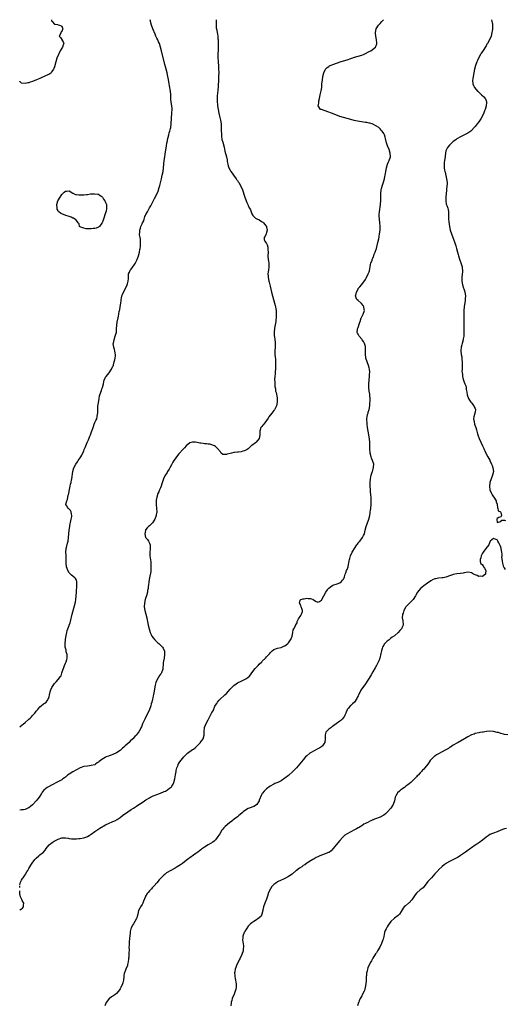
# Model space of a CAD drawing. Units: inches. Extents: x 2556000 to 2559000, y 1515000 to 1518000.
# Drawn here: x 2556000 to 2556266, y 1517462 to 1518000 of the extents above; entities that cross this region are included whole.
import ezdxf

# ---------------------------------------------------------------- set-up
doc = ezdxf.new("R2010")
doc.units = ezdxf.units.IN
doc.header["$MEASUREMENT"] = 0
doc.layers.add('LD25561515_10ft', color=53, linetype='Continuous')

msp = doc.modelspace()

# ---------------------------------------------------------------- linework, layer by layer
at = {"layer": 'LD25561515_10ft'}
for points, elevation in [([(2556017.35, 1518000), (2556017.4, 1517999.4), (2556017.75, 1517999), (2556019, 1517997.62), (2556020.68, 1517997.32), (2556021, 1517997.16), (2556021.11, 1517997.11), (2556021.77, 1517997), (2556022.62, 1517996.62), (2556023, 1517996.38), (2556023.45, 1517995.45), (2556023.59, 1517995), (2556023.44, 1517994.56), (2556023, 1517993.47), (2556022.72, 1517993.28), (2556022.34, 1517992.34), (2556021.6, 1517991), (2556022.24, 1517990.24), (2556023, 1517989.11), (2556023.06, 1517989), (2556023.85, 1517987.85), (2556024.05, 1517987), (2556023.68, 1517986.32), (2556023.43, 1517985), (2556023, 1517984.37), (2556022.18, 1517983), (2556021.35, 1517981.35), (2556021.16, 1517981), (2556020.35, 1517979), (2556019.69, 1517977), (2556019, 1517974.25), (2556018.71, 1517973.29), (2556018.56, 1517973), (2556017.63, 1517971.63), (2556017.25, 1517971), (2556017.13, 1517970.87), (2556017, 1517970.77), (2556015.89, 1517970.11), (2556014.52, 1517969.48), (2556011, 1517967.92), (2556009.12, 1517967.12), (2556007, 1517966.25), (2556005.8, 1517965.8), (2556005, 1517965.53), (2556004.53, 1517965.47), (2556003, 1517965.06), (2556002.91, 1517965.09), (2556001, 1517965.38), (2556000.17, 1517966.16), (2556000, 1517966.47)], 9050), ([(2556000, 1517613.56), (2556001.42, 1517614.58), (2556001.89, 1517615), (2556003, 1517615.91), (2556005, 1517617.7), (2556005.7, 1517618.3), (2556006.41, 1517619), (2556007, 1517619.61), (2556008.27, 1517621), (2556008.59, 1517621.41), (2556009, 1517621.98), (2556009.85, 1517623), (2556011, 1517624.35), (2556011.83, 1517625), (2556013, 1517625.96), (2556013.68, 1517626.32), (2556014.41, 1517627), (2556015, 1517627.74), (2556015.72, 1517629), (2556016.09, 1517629.91), (2556016.26, 1517631), (2556016.66, 1517632.66), (2556017, 1517633.66), (2556017.66, 1517635), (2556019, 1517637.08), (2556020, 1517638), (2556021, 1517639.36), (2556022.28, 1517641), (2556022.62, 1517641.38), (2556023, 1517642.77), (2556023.07, 1517642.93), (2556023.08, 1517643.08), (2556023.69, 1517645), (2556024.09, 1517645.91), (2556024.43, 1517647), (2556025, 1517648.25), (2556025.33, 1517649), (2556025.72, 1517650.28), (2556025.92, 1517651), (2556025.92, 1517651.92), (2556025.88, 1517653), (2556025.46, 1517654.54), (2556025.37, 1517655), (2556025.33, 1517655.33), (2556025, 1517656.55), (2556024.9, 1517657), (2556024.83, 1517659), (2556025.01, 1517661), (2556025.31, 1517662.69), (2556025.33, 1517663), (2556025.39, 1517663.39), (2556025.69, 1517665), (2556025.95, 1517666.05), (2556026.25, 1517667), (2556027, 1517668.93), (2556027.04, 1517669), (2556027.61, 1517670.39), (2556027.83, 1517671), (2556028.78, 1517675), (2556030.44, 1517681.56), (2556030.73, 1517683), (2556030.96, 1517685), (2556031.04, 1517687), (2556031.22, 1517690.78), (2556031.27, 1517691), (2556031.31, 1517691.31), (2556031.23, 1517693), (2556031, 1517693.67), (2556030.57, 1517694.57), (2556030.2, 1517695), (2556029.51, 1517695.51), (2556029, 1517695.86), (2556028.37, 1517696.37), (2556027.69, 1517697), (2556027, 1517697.66), (2556026.28, 1517699), (2556025.95, 1517699.95), (2556025.68, 1517701), (2556025.5, 1517703), (2556025.47, 1517705), (2556025.37, 1517707.37), (2556025.25, 1517709), (2556025.43, 1517711), (2556025.56, 1517711.56), (2556026.21, 1517713.79), (2556026.46, 1517715), (2556026.71, 1517717), (2556026.89, 1517719), (2556027.1, 1517721), (2556027.35, 1517723), (2556027.44, 1517723.44), (2556027.91, 1517726.09), (2556028.18, 1517727), (2556028.51, 1517728.51), (2556028.54, 1517729), (2556028.31, 1517729.69), (2556028.22, 1517731), (2556027.81, 1517731.81), (2556027, 1517732.48), (2556026.74, 1517732.74), (2556026.39, 1517733), (2556025.8, 1517734.2), (2556025.28, 1517735), (2556025.25, 1517735.25), (2556025.72, 1517737), (2556026.18, 1517737.82), (2556026.35, 1517739), (2556026.69, 1517740.69), (2556026.79, 1517741), (2556027, 1517742.32), (2556027.21, 1517743.21), (2556027.61, 1517745), (2556027.83, 1517746.17), (2556028.1, 1517747), (2556028.41, 1517748.41), (2556028.5, 1517749), (2556028.97, 1517753), (2556029.57, 1517755), (2556030.66, 1517757), (2556031.59, 1517758.41), (2556032.02, 1517759), (2556033, 1517760.45), (2556033.36, 1517761), (2556033.98, 1517762.02), (2556035, 1517764.42), (2556035.22, 1517765), (2556035.82, 1517766.18), (2556036.09, 1517767), (2556036.81, 1517768.81), (2556036.94, 1517769.06), (2556037, 1517769.26), (2556037.63, 1517770.37), (2556038.36, 1517772.36), (2556038.65, 1517773), (2556039, 1517774.11), (2556039.33, 1517774.67), (2556039.6, 1517775.6), (2556040.15, 1517777), (2556040.41, 1517777.59), (2556040.73, 1517779), (2556041, 1517779.79), (2556041.6, 1517781), (2556042.13, 1517781.87), (2556042.4, 1517783), (2556042.52, 1517784.52), (2556042.66, 1517785), (2556042.71, 1517785.29), (2556042.7, 1517787), (2556042.79, 1517788.79), (2556043, 1517790.57), (2556043.42, 1517793), (2556043.67, 1517794.33), (2556044.39, 1517796.39), (2556044.67, 1517797.33), (2556045, 1517798.29), (2556045.28, 1517799), (2556045.76, 1517801), (2556045.96, 1517802.04), (2556046.19, 1517803), (2556047, 1517804.67), (2556047.19, 1517805), (2556048.91, 1517807), (2556050.28, 1517809), (2556051, 1517810.53), (2556051.2, 1517811), (2556051.28, 1517811.28), (2556051.73, 1517813), (2556051.94, 1517814.06), (2556052.2, 1517815), (2556052.38, 1517816.38), (2556052.41, 1517817), (2556052.24, 1517817.76), (2556052.01, 1517819), (2556051.8, 1517819.8), (2556051.39, 1517821), (2556051.19, 1517822.81), (2556051.18, 1517823), (2556051.24, 1517823.24), (2556051.58, 1517825), (2556052.29, 1517827), (2556052.86, 1517829.14), (2556053, 1517831), (2556053.11, 1517833), (2556053.35, 1517834.65), (2556053.38, 1517835), (2556053.45, 1517835.45), (2556053.77, 1517837), (2556053.94, 1517837.94), (2556054.17, 1517839), (2556054.44, 1517840.44), (2556054.57, 1517841), (2556054.67, 1517841.33), (2556054.97, 1517843), (2556055.3, 1517845), (2556055.46, 1517846.54), (2556055.55, 1517847), (2556055.73, 1517847.73), (2556055.92, 1517849), (2556056.16, 1517849.84), (2556056.73, 1517851), (2556057.84, 1517853), (2556058.83, 1517855), (2556059, 1517855.62), (2556059.33, 1517857), (2556059.4, 1517858.6), (2556059.48, 1517859.48), (2556059.56, 1517861), (2556059.95, 1517862.05), (2556060.38, 1517863), (2556061, 1517863.72), (2556061.91, 1517865), (2556062.39, 1517865.61), (2556063.18, 1517866.82), (2556064.26, 1517869), (2556064.98, 1517871), (2556065.48, 1517873), (2556065.62, 1517874.38), (2556065.81, 1517875), (2556066.05, 1517876.05), (2556066.09, 1517877), (2556066.01, 1517877.99), (2556066.13, 1517879), (2556066.07, 1517880.07), (2556065.82, 1517881), (2556065.55, 1517882.45), (2556065.55, 1517883), (2556065.66, 1517883.66), (2556065.65, 1517885), (2556065.99, 1517886.01), (2556066.27, 1517887), (2556067, 1517888.49), (2556067.2, 1517889), (2556067.87, 1517890.13), (2556067.99, 1517891), (2556068.51, 1517892.51), (2556068.75, 1517893), (2556068.85, 1517893.15), (2556069, 1517893.46), (2556069.79, 1517895), (2556070.73, 1517896.73), (2556071, 1517897.19), (2556071.73, 1517898.27), (2556072.04, 1517899), (2556073, 1517900.8), (2556073.79, 1517902.21), (2556075, 1517904.72), (2556075.68, 1517906.32), (2556076.21, 1517908.21), (2556076.59, 1517909.41), (2556077.5, 1517913), (2556077.95, 1517915), (2556078.36, 1517917), (2556078.67, 1517919), (2556078.89, 1517921.11), (2556079.05, 1517923.05), (2556079.3, 1517925), (2556079.58, 1517926.42), (2556079.74, 1517927.74), (2556080.17, 1517929.83), (2556080.28, 1517931), (2556080.49, 1517932.49), (2556080.58, 1517933), (2556081, 1517935.11), (2556081.5, 1517937), (2556081.8, 1517938.2), (2556082.08, 1517939), (2556082.47, 1517940.47), (2556082.57, 1517941), (2556082.83, 1517943), (2556083.25, 1517949), (2556083.31, 1517951), (2556083.3, 1517951.3), (2556083.17, 1517953), (2556082.83, 1517955), (2556082.64, 1517956.64), (2556082.61, 1517957), (2556082.58, 1517959), (2556082.43, 1517961), (2556081.84, 1517963.84), (2556081.64, 1517965), (2556081.35, 1517967.35), (2556081.07, 1517969), (2556080.58, 1517971), (2556080.04, 1517973), (2556079.42, 1517975.42), (2556077.56, 1517983), (2556077.04, 1517985), (2556076.38, 1517987), (2556075.92, 1517987.92), (2556075.46, 1517989), (2556075, 1517989.9), (2556074.51, 1517991), (2556074.08, 1517992.08), (2556072.81, 1517995), (2556072.03, 1517997), (2556071.52, 1517999), (2556071.43, 1517999.43), (2556071.28, 1518000)], 9040), ([(2556107.39, 1518000), (2556107.33, 1517999.33), (2556107.33, 1517999), (2556107.38, 1517998.62), (2556107.38, 1517997), (2556107.5, 1517995.5), (2556107.81, 1517994.19), (2556107.96, 1517993), (2556108.06, 1517992.06), (2556108.27, 1517991), (2556108.4, 1517989.6), (2556108.48, 1517989), (2556108.55, 1517988.55), (2556108.56, 1517987), (2556108.44, 1517985.56), (2556108.59, 1517984.59), (2556108.43, 1517983), (2556108.34, 1517981.66), (2556108.38, 1517981), (2556108.41, 1517979), (2556108.54, 1517977.46), (2556108.54, 1517976.54), (2556108.7, 1517975), (2556108.78, 1517973.22), (2556108.79, 1517971), (2556108.75, 1517969.25), (2556108.64, 1517967), (2556108.26, 1517961), (2556108.2, 1517960.2), (2556108, 1517958), (2556107.97, 1517957), (2556108.02, 1517956.02), (2556108.02, 1517955), (2556108.12, 1517953.88), (2556108.22, 1517953), (2556108.51, 1517951), (2556108.88, 1517948.88), (2556109.23, 1517947.23), (2556109.73, 1517945), (2556110.07, 1517943), (2556110.21, 1517941), (2556110.22, 1517939), (2556110.29, 1517937.71), (2556110.29, 1517937), (2556110.33, 1517936.33), (2556110.6, 1517934.6), (2556110.98, 1517932.98), (2556111.71, 1517930.29), (2556112.21, 1517928.21), (2556113.07, 1517925), (2556113.4, 1517923.4), (2556113.52, 1517922.48), (2556113.77, 1517921), (2556114.07, 1517920.07), (2556114.37, 1517919), (2556115, 1517917.83), (2556115.5, 1517917), (2556116.08, 1517916.08), (2556116.93, 1517915), (2556118.37, 1517913), (2556118.58, 1517912.58), (2556119, 1517912.04), (2556119.39, 1517911.39), (2556119.74, 1517911), (2556120.94, 1517909), (2556121.79, 1517907), (2556122.1, 1517905.9), (2556122.58, 1517904.58), (2556123.04, 1517903), (2556123.78, 1517901), (2556124.13, 1517900.13), (2556124.65, 1517899), (2556125, 1517898.21), (2556125.67, 1517897), (2556126.11, 1517896.11), (2556127, 1517893.86), (2556127.52, 1517893), (2556128.2, 1517892.2), (2556129, 1517891.6), (2556129.37, 1517891.37), (2556130.06, 1517891), (2556130.73, 1517890.73), (2556131, 1517890.63), (2556132.27, 1517889.73), (2556133, 1517889.24), (2556133.21, 1517889), (2556134.02, 1517888.02), (2556134.87, 1517887), (2556135, 1517886.54), (2556135.33, 1517885), (2556135, 1517883.71), (2556134.7, 1517883), (2556134.25, 1517881.75), (2556133.75, 1517881), (2556133.72, 1517879.72), (2556133.96, 1517879), (2556134.35, 1517878.35), (2556135, 1517877.63), (2556135.28, 1517877), (2556135.68, 1517875.68), (2556135.74, 1517875), (2556135.7, 1517874.3), (2556135.77, 1517873), (2556135.75, 1517871), (2556135.93, 1517869), (2556136.08, 1517868.08), (2556136.18, 1517867), (2556136.15, 1517865.85), (2556136.17, 1517865), (2556135.95, 1517863), (2556135.89, 1517862.11), (2556135.75, 1517861), (2556135.8, 1517859.8), (2556135.87, 1517859), (2556136.29, 1517857), (2556136.45, 1517856.45), (2556137, 1517854.29), (2556137.72, 1517851), (2556138.18, 1517849), (2556138.74, 1517847), (2556139.35, 1517845), (2556139.72, 1517843.72), (2556139.86, 1517843), (2556139.97, 1517842.03), (2556140.16, 1517841), (2556140.24, 1517839), (2556140.24, 1517837.76), (2556140.15, 1517837), (2556139.99, 1517835.99), (2556139.97, 1517835), (2556139.92, 1517834.08), (2556139.38, 1517831.38), (2556139.07, 1517829), (2556139.22, 1517827.22), (2556139.23, 1517826.77), (2556139.58, 1517825), (2556139.74, 1517823.74), (2556139.76, 1517823), (2556139.73, 1517822.27), (2556139.7, 1517821), (2556139.55, 1517819), (2556139.54, 1517818.46), (2556139.56, 1517817), (2556139.7, 1517815.7), (2556139.79, 1517814.21), (2556139.9, 1517813), (2556139.92, 1517811.92), (2556139.93, 1517811), (2556139.82, 1517809), (2556139.68, 1517807.68), (2556139.61, 1517806.39), (2556139.43, 1517805), (2556139.37, 1517803.37), (2556139.39, 1517803), (2556139.45, 1517802.55), (2556139.5, 1517801), (2556139.56, 1517799.56), (2556139.81, 1517798.19), (2556139.94, 1517797), (2556140.18, 1517796.18), (2556140.75, 1517793.25), (2556140.82, 1517793), (2556140.84, 1517792.84), (2556140.86, 1517791), (2556140.42, 1517789), (2556139.81, 1517787.81), (2556139.3, 1517786.7), (2556139, 1517786.36), (2556138.41, 1517785.59), (2556137.77, 1517785), (2556136.18, 1517783), (2556135.77, 1517782.23), (2556135, 1517780.98), (2556133.46, 1517779), (2556133.29, 1517778.71), (2556133, 1517778.38), (2556132.42, 1517777.58), (2556131.9, 1517777), (2556131.3, 1517775), (2556131.28, 1517774.72), (2556131.31, 1517773), (2556130.97, 1517771), (2556129.35, 1517769), (2556129, 1517768.68), (2556127, 1517767.25), (2556126.62, 1517767), (2556125, 1517765.5), (2556124.28, 1517765), (2556123, 1517764.4), (2556122.07, 1517764.07), (2556121, 1517763.82), (2556119.59, 1517763.59), (2556119, 1517763.61), (2556117.36, 1517763.36), (2556117, 1517763.34), (2556115.88, 1517763), (2556115.14, 1517762.86), (2556113.48, 1517762.52), (2556113, 1517762.38), (2556111.59, 1517762.41), (2556111, 1517762.34), (2556110.13, 1517763), (2556109.7, 1517763.7), (2556109, 1517764.47), (2556108.85, 1517764.85), (2556108.72, 1517765), (2556107, 1517766.71), (2556106.47, 1517767), (2556105.49, 1517767.49), (2556105, 1517767.65), (2556103.91, 1517767.91), (2556103, 1517768.06), (2556102.13, 1517768.13), (2556101, 1517768.25), (2556100.29, 1517768.29), (2556099, 1517768.49), (2556098.53, 1517768.53), (2556097, 1517768.88), (2556096.08, 1517769), (2556095, 1517769.12), (2556094.91, 1517769.09), (2556094.4, 1517769), (2556093, 1517768.67), (2556091, 1517767.16), (2556090.09, 1517765.91), (2556089.22, 1517765), (2556089, 1517764.8), (2556087.36, 1517763), (2556087, 1517762.63), (2556085.73, 1517761), (2556085, 1517760.03), (2556084.27, 1517759), (2556083.78, 1517758.22), (2556083, 1517756.66), (2556082.1, 1517755), (2556081.66, 1517754.34), (2556080.89, 1517753.11), (2556080.56, 1517752.56), (2556079.35, 1517750.65), (2556078.67, 1517749), (2556078.51, 1517748.51), (2556077.72, 1517746.28), (2556077.32, 1517745), (2556077, 1517744.18), (2556076.48, 1517743), (2556075.99, 1517742.01), (2556075.55, 1517741), (2556074.89, 1517739), (2556074.66, 1517737.34), (2556074.59, 1517737), (2556074.58, 1517736.58), (2556074.62, 1517735), (2556074.83, 1517732.83), (2556074.92, 1517731), (2556074.64, 1517729.36), (2556074.63, 1517729), (2556074.47, 1517728.47), (2556073.86, 1517727), (2556073.53, 1517726.47), (2556073, 1517725.53), (2556072.58, 1517725), (2556071, 1517723.43), (2556070.48, 1517723), (2556069.75, 1517722.25), (2556069, 1517721.35), (2556068.85, 1517721.15), (2556068.79, 1517721), (2556068.75, 1517720.75), (2556068.4, 1517719), (2556068.85, 1517717), (2556068.9, 1517716.9), (2556069, 1517716.73), (2556069.79, 1517715.79), (2556070.39, 1517715), (2556071, 1517713.83), (2556071.31, 1517713), (2556071.34, 1517711.34), (2556071.26, 1517710.74), (2556071.12, 1517709), (2556071.18, 1517707), (2556071.66, 1517703.66), (2556071.7, 1517703), (2556071.78, 1517701), (2556071.68, 1517699.68), (2556071.69, 1517699), (2556071.66, 1517698.34), (2556071, 1517695), (2556070.68, 1517693), (2556070.59, 1517692.59), (2556070.41, 1517691), (2556070.26, 1517690.26), (2556070.16, 1517689), (2556069.95, 1517687.95), (2556069.84, 1517687), (2556069.31, 1517685), (2556069, 1517684.15), (2556068.68, 1517683), (2556068.2, 1517681), (2556068.14, 1517679), (2556068.49, 1517677), (2556069.02, 1517675.02), (2556069.49, 1517673), (2556069.76, 1517671.76), (2556069.89, 1517671), (2556070.33, 1517669), (2556070.81, 1517667), (2556071.36, 1517665), (2556071.86, 1517663.86), (2556072.29, 1517663), (2556073, 1517662.03), (2556073.91, 1517661), (2556074.45, 1517660.45), (2556075, 1517659.97), (2556075.45, 1517659.45), (2556076.01, 1517659), (2556077, 1517658.14), (2556078, 1517657), (2556078.4, 1517656.4), (2556079, 1517655.26), (2556079.11, 1517655), (2556079.26, 1517653), (2556078.92, 1517651), (2556078.62, 1517649.38), (2556078.48, 1517648.48), (2556078.4, 1517647), (2556078.3, 1517646.3), (2556078.28, 1517645), (2556077.57, 1517643), (2556077.3, 1517642.7), (2556077, 1517642.22), (2556076.45, 1517641.55), (2556074.96, 1517639), (2556074.37, 1517637.63), (2556074.26, 1517637), (2556074.16, 1517636.16), (2556073.76, 1517634.24), (2556073.58, 1517633), (2556073.2, 1517631.2), (2556073, 1517630.33), (2556072.72, 1517629.28), (2556072.6, 1517628.59), (2556072.21, 1517627), (2556071.95, 1517626.05), (2556071.69, 1517625), (2556071.01, 1517623), (2556070.07, 1517621), (2556069.03, 1517618.97), (2556068.38, 1517617.62), (2556068.04, 1517617), (2556067.13, 1517615.13), (2556066.51, 1517613.49), (2556066.24, 1517613), (2556065.33, 1517611), (2556065.17, 1517610.83), (2556064.29, 1517609.71), (2556063.82, 1517609), (2556063, 1517608.22), (2556061.88, 1517607), (2556060.37, 1517605.63), (2556059.79, 1517605), (2556057.66, 1517603), (2556057.31, 1517602.69), (2556057, 1517602.39), (2556056.24, 1517601.76), (2556055.44, 1517601), (2556055, 1517600.62), (2556053, 1517599.23), (2556051, 1517598.28), (2556050.02, 1517597.98), (2556049, 1517597.64), (2556048.49, 1517597.51), (2556047.22, 1517597), (2556047, 1517596.9), (2556046.67, 1517596.67), (2556045, 1517595.66), (2556044.12, 1517595), (2556043.43, 1517594.57), (2556043, 1517594.12), (2556042.29, 1517593.71), (2556041.49, 1517593), (2556041, 1517592.77), (2556039, 1517592.28), (2556038.21, 1517592.21), (2556037, 1517592.05), (2556035, 1517591.73), (2556033, 1517591.04), (2556031, 1517589.99), (2556029, 1517588.87), (2556027, 1517587.61), (2556026.18, 1517587), (2556025.52, 1517586.48), (2556025, 1517586.01), (2556024.41, 1517585.59), (2556023.66, 1517585), (2556023, 1517584.56), (2556021.99, 1517583.99), (2556020.18, 1517583), (2556018.04, 1517581.96), (2556015, 1517580.31), (2556013.13, 1517578.87), (2556012.23, 1517577.77), (2556011.84, 1517577), (2556011, 1517575.65), (2556010.62, 1517575), (2556009.93, 1517574.07), (2556009.06, 1517573), (2556007, 1517570.83), (2556006, 1517570), (2556005, 1517569.22), (2556004.48, 1517569), (2556003, 1517568.31), (2556002.13, 1517568.13), (2556001, 1517568.03), (2556000, 1517567.87)], 9030), ([(2556000, 1517527.14), (2556000.52, 1517528.52), (2556000.54, 1517529), (2556001, 1517529.66), (2556001.45, 1517530.55), (2556001.83, 1517531), (2556003, 1517532.66), (2556003.22, 1517533), (2556003.82, 1517534.18), (2556004.41, 1517535), (2556005, 1517535.97), (2556006.1, 1517537.9), (2556006.84, 1517539), (2556008.37, 1517541), (2556008.69, 1517541.31), (2556009, 1517541.71), (2556010.46, 1517543), (2556011, 1517543.52), (2556012.97, 1517545.03), (2556013.88, 1517546.12), (2556014.44, 1517547), (2556016.14, 1517549), (2556017, 1517549.64), (2556017.76, 1517550.24), (2556018.84, 1517551), (2556021, 1517552.16), (2556023, 1517552.77), (2556024.78, 1517552.78), (2556025, 1517552.77), (2556026.53, 1517552.53), (2556027, 1517552.44), (2556028.28, 1517552.28), (2556029, 1517552.23), (2556030.2, 1517552.2), (2556031, 1517552.27), (2556032.35, 1517552.36), (2556033, 1517552.44), (2556035, 1517552.79), (2556036.66, 1517553.34), (2556037, 1517553.55), (2556037.95, 1517554.05), (2556039, 1517554.83), (2556041, 1517556.26), (2556043.89, 1517558.11), (2556047, 1517559.94), (2556049, 1517560.9), (2556050.53, 1517561.47), (2556051, 1517561.66), (2556051.97, 1517562.03), (2556053.27, 1517562.73), (2556055, 1517563.99), (2556056.23, 1517565), (2556059.14, 1517567), (2556061, 1517568.2), (2556062.19, 1517569), (2556063.9, 1517570.1), (2556065.2, 1517571), (2556067, 1517572.17), (2556068.24, 1517573), (2556069, 1517573.48), (2556071, 1517574.7), (2556071.53, 1517575), (2556073, 1517575.69), (2556074.08, 1517576.08), (2556075, 1517576.44), (2556077, 1517577.17), (2556079, 1517578.07), (2556079.63, 1517578.37), (2556080.75, 1517579), (2556081, 1517579.17), (2556081.92, 1517579.92), (2556083, 1517580.76), (2556083.23, 1517581), (2556083.89, 1517582.11), (2556084.25, 1517583), (2556084.76, 1517585), (2556085.16, 1517587.16), (2556085.47, 1517589), (2556085.64, 1517589.64), (2556085.92, 1517591), (2556086.58, 1517592.58), (2556086.73, 1517593), (2556086.82, 1517593.18), (2556087.6, 1517594.4), (2556089, 1517596.17), (2556089.71, 1517597), (2556090.32, 1517597.68), (2556091.33, 1517598.67), (2556091.69, 1517599), (2556094.5, 1517601), (2556095, 1517601.33), (2556095.94, 1517602.06), (2556097, 1517603), (2556098.89, 1517605), (2556098.92, 1517605.08), (2556099.73, 1517606.27), (2556100.33, 1517607), (2556100.88, 1517609), (2556100.8, 1517611), (2556101.02, 1517613.02), (2556101.83, 1517615), (2556103, 1517617.36), (2556105, 1517621.23), (2556105.7, 1517622.3), (2556106.77, 1517624.77), (2556107, 1517625.25), (2556107.71, 1517626.29), (2556108.13, 1517627), (2556109, 1517628.08), (2556109.93, 1517629), (2556111.66, 1517630.34), (2556112.22, 1517631), (2556113, 1517631.68), (2556114.18, 1517633), (2556115, 1517634.01), (2556115.5, 1517634.5), (2556117, 1517636.1), (2556118.32, 1517637), (2556119, 1517637.44), (2556121, 1517638.45), (2556121.39, 1517638.61), (2556122.25, 1517639), (2556123, 1517639.36), (2556123.97, 1517639.97), (2556125, 1517640.56), (2556125.42, 1517641), (2556126.13, 1517641.87), (2556127, 1517642.98), (2556128.72, 1517645.28), (2556129, 1517645.56), (2556129.66, 1517646.34), (2556130.34, 1517647), (2556131, 1517647.73), (2556132.3, 1517649), (2556132.62, 1517649.38), (2556134.32, 1517651), (2556135, 1517651.67), (2556136.6, 1517653.4), (2556137, 1517653.89), (2556137.55, 1517654.45), (2556138.05, 1517655), (2556139, 1517655.83), (2556141, 1517656.55), (2556143, 1517656.83), (2556144.48, 1517657.52), (2556145, 1517657.7), (2556145.67, 1517658.33), (2556146.54, 1517659), (2556147, 1517659.46), (2556148.11, 1517661), (2556148.34, 1517661.66), (2556148.94, 1517663), (2556149.42, 1517665), (2556149.56, 1517666.44), (2556149.94, 1517667), (2556150.73, 1517668.73), (2556150.8, 1517669), (2556151, 1517669.28), (2556151.62, 1517670.38), (2556151.68, 1517671), (2556152.52, 1517672.52), (2556153.66, 1517674.34), (2556154.13, 1517675), (2556154.6, 1517676.6), (2556154.69, 1517677), (2556154.47, 1517677.53), (2556153.95, 1517679), (2556153.74, 1517679.74), (2556153, 1517681), (2556153.34, 1517682.66), (2556153.73, 1517683), (2556155, 1517683.47), (2556155.5, 1517683.5), (2556157, 1517683.75), (2556157.71, 1517683.71), (2556159, 1517683.56), (2556159.47, 1517683.47), (2556160.44, 1517683), (2556161.77, 1517682.23), (2556163, 1517681.6), (2556163.95, 1517682.05), (2556165, 1517682.62), (2556165.12, 1517682.88), (2556165.43, 1517683.43), (2556166.2, 1517685), (2556167, 1517686.39), (2556167.18, 1517686.82), (2556167.35, 1517687), (2556168.29, 1517688.29), (2556168.73, 1517689), (2556168.85, 1517689.15), (2556169, 1517689.29), (2556169.95, 1517689.95), (2556171.14, 1517690.86), (2556171.7, 1517691), (2556173, 1517691.44), (2556173.62, 1517691.63), (2556175, 1517692.19), (2556176.02, 1517693), (2556176.43, 1517693.57), (2556177, 1517694.19), (2556177.23, 1517694.77), (2556177.36, 1517695), (2556177.55, 1517695.55), (2556177.99, 1517697), (2556178.26, 1517697.74), (2556178.76, 1517699), (2556179, 1517699.55), (2556179.5, 1517701), (2556179.82, 1517702.18), (2556179.98, 1517703), (2556180.15, 1517704.15), (2556180.3, 1517705), (2556180.44, 1517705.56), (2556180.86, 1517707), (2556181.83, 1517709), (2556183.05, 1517711), (2556184.38, 1517713), (2556184.61, 1517713.39), (2556185, 1517713.86), (2556185.47, 1517714.53), (2556185.88, 1517715), (2556187, 1517716.43), (2556187.42, 1517717), (2556188, 1517718), (2556188.44, 1517719), (2556188.96, 1517721.04), (2556189.4, 1517723), (2556190.08, 1517725), (2556190.82, 1517727), (2556191.36, 1517729), (2556191.58, 1517730.42), (2556191.7, 1517731), (2556191.8, 1517731.8), (2556191.92, 1517733), (2556192.08, 1517735), (2556192.15, 1517737), (2556192.11, 1517737.89), (2556192.1, 1517739), (2556192.07, 1517740.07), (2556191.88, 1517742.12), (2556191.83, 1517743), (2556191.64, 1517745), (2556191.55, 1517747), (2556191.72, 1517749), (2556191.94, 1517750.06), (2556192.16, 1517751), (2556192.76, 1517752.76), (2556192.83, 1517753), (2556192.85, 1517753.15), (2556193, 1517753.6), (2556193.31, 1517754.69), (2556193.43, 1517755), (2556193.49, 1517755.49), (2556193.54, 1517757), (2556192.93, 1517759), (2556192.33, 1517760.33), (2556192.1, 1517761), (2556191.65, 1517763), (2556191.64, 1517763.64), (2556191.52, 1517765), (2556191.46, 1517766.54), (2556191.45, 1517767), (2556191.42, 1517767.42), (2556191.35, 1517769), (2556191.2, 1517770.8), (2556190.89, 1517773), (2556190.54, 1517775), (2556190.23, 1517777), (2556189.98, 1517779), (2556189.89, 1517779.89), (2556189.81, 1517781), (2556189.85, 1517781.85), (2556189.93, 1517783), (2556190.22, 1517784.22), (2556190.44, 1517785), (2556190.61, 1517785.39), (2556191.04, 1517786.96), (2556191.4, 1517789), (2556191.52, 1517790.48), (2556191.56, 1517791.56), (2556191.56, 1517793), (2556191.44, 1517794.56), (2556191.43, 1517795), (2556191.4, 1517795.4), (2556191.16, 1517797), (2556190.88, 1517799), (2556190.81, 1517801), (2556191.01, 1517803), (2556191.28, 1517805), (2556191.34, 1517806.66), (2556191.38, 1517807), (2556191.4, 1517807.4), (2556191.19, 1517809), (2556191, 1517809.77), (2556190.65, 1517811), (2556189.94, 1517813), (2556189.33, 1517815), (2556189.29, 1517815.29), (2556189.03, 1517817), (2556189.11, 1517819.11), (2556189.1, 1517821), (2556189, 1517821.45), (2556188.54, 1517823), (2556188.01, 1517824.01), (2556187.26, 1517825), (2556187, 1517825.38), (2556185.53, 1517827), (2556185.34, 1517827.34), (2556185, 1517828.02), (2556184.69, 1517828.69), (2556184.57, 1517829), (2556184.69, 1517831), (2556185, 1517831.74), (2556185.86, 1517834.14), (2556186.07, 1517835), (2556186.76, 1517837), (2556186.83, 1517837.17), (2556187.77, 1517839), (2556188.45, 1517841), (2556188.33, 1517841.67), (2556188.12, 1517843), (2556187.72, 1517843.72), (2556186.84, 1517844.84), (2556186.63, 1517845), (2556185, 1517846.54), (2556184.36, 1517847), (2556183.99, 1517847.99), (2556183.68, 1517849), (2556183.88, 1517850.12), (2556184.13, 1517851), (2556185, 1517852.79), (2556185.13, 1517853), (2556185.95, 1517854.05), (2556187, 1517855.28), (2556189, 1517857.98), (2556189.36, 1517858.64), (2556190.55, 1517861), (2556191, 1517862.11), (2556191.22, 1517862.78), (2556191.64, 1517865), (2556191.8, 1517866.2), (2556192.04, 1517867), (2556192.62, 1517868.62), (2556192.71, 1517869), (2556193, 1517869.56), (2556193.45, 1517870.55), (2556193.57, 1517871), (2556193.83, 1517871.83), (2556194.35, 1517873), (2556194.57, 1517873.43), (2556195.04, 1517874.96), (2556195.84, 1517878.16), (2556196.28, 1517880.28), (2556196.55, 1517881.45), (2556196.78, 1517883), (2556197.01, 1517885.01), (2556197.11, 1517887.11), (2556196.96, 1517888.96), (2556196.63, 1517891), (2556196.53, 1517892.53), (2556196.51, 1517893), (2556196.56, 1517893.44), (2556196.69, 1517895), (2556197.31, 1517899), (2556197.32, 1517899.32), (2556197.48, 1517901), (2556197.46, 1517901.46), (2556197.47, 1517903), (2556197.43, 1517905), (2556197.59, 1517907), (2556197.81, 1517907.81), (2556198.1, 1517909), (2556198.71, 1517910.71), (2556199.43, 1517913), (2556199.68, 1517914.32), (2556199.85, 1517915), (2556200.01, 1517916.01), (2556200.12, 1517917), (2556200.5, 1517919), (2556201.18, 1517921), (2556201.73, 1517922.27), (2556202.07, 1517923), (2556202.7, 1517925), (2556202.61, 1517927), (2556201.94, 1517929), (2556201.06, 1517931.06), (2556200.6, 1517932.6), (2556200.08, 1517935), (2556199.83, 1517935.83), (2556199.42, 1517937), (2556199, 1517937.75), (2556198.22, 1517939), (2556197.68, 1517939.68), (2556197, 1517940.29), (2556196.65, 1517940.65), (2556196.27, 1517941), (2556195, 1517941.85), (2556193, 1517942.91), (2556192.74, 1517943), (2556191.37, 1517943.37), (2556191, 1517943.45), (2556189.74, 1517943.74), (2556189, 1517943.85), (2556188.05, 1517944.05), (2556184.61, 1517944.61), (2556182.95, 1517944.95), (2556181, 1517945.49), (2556179, 1517946.01), (2556177, 1517946.5), (2556175.1, 1517947), (2556171, 1517948.67), (2556169.87, 1517949), (2556169, 1517949.44), (2556166.38, 1517950.38), (2556165, 1517950.82), (2556164.5, 1517951), (2556163.27, 1517953), (2556163.59, 1517954.41), (2556163.64, 1517955.64), (2556163.83, 1517957), (2556164.25, 1517959), (2556164.88, 1517961.12), (2556165.12, 1517962.88), (2556165.24, 1517965), (2556165.48, 1517967), (2556165.82, 1517969), (2556166.25, 1517971), (2556167.24, 1517973), (2556168.16, 1517973.84), (2556169, 1517974.45), (2556169.3, 1517974.7), (2556169.72, 1517975), (2556171.72, 1517975.72), (2556175.13, 1517977), (2556177, 1517977.46), (2556179, 1517978.02), (2556181, 1517978.73), (2556181.68, 1517979), (2556183, 1517979.45), (2556185, 1517980.05), (2556187, 1517980.63), (2556188, 1517981), (2556189, 1517981.46), (2556191, 1517982.53), (2556191.99, 1517983), (2556194.62, 1517985), (2556194.73, 1517985.27), (2556195.18, 1517986.82), (2556195.23, 1517987), (2556195.24, 1517987.24), (2556195.13, 1517989), (2556194.77, 1517991), (2556194.55, 1517992.55), (2556194.46, 1517993), (2556194.84, 1517995), (2556196.13, 1517997), (2556196.54, 1517997.46), (2556197, 1517998), (2556197.93, 1517999), (2556198.96, 1518000)], 9020), ([(2556258.04, 1518000), (2556258.49, 1517997.51), (2556258.52, 1517997), (2556258.47, 1517996.47), (2556258.56, 1517995), (2556258.36, 1517993.64), (2556258.22, 1517993), (2556257.68, 1517991), (2556256.9, 1517989), (2556255.75, 1517987), (2556255.46, 1517986.54), (2556255, 1517985.75), (2556253, 1517982.66), (2556252.31, 1517981.69), (2556251.86, 1517981), (2556250.77, 1517979), (2556250.22, 1517977.78), (2556249.93, 1517977), (2556249.24, 1517975), (2556248.68, 1517973), (2556248.23, 1517971), (2556247.86, 1517969), (2556247.68, 1517967.68), (2556247.61, 1517967), (2556247.71, 1517965), (2556248.09, 1517964.09), (2556248.58, 1517963), (2556250.3, 1517961), (2556250.66, 1517960.66), (2556251, 1517960.38), (2556251.69, 1517959.69), (2556252.51, 1517959), (2556253.75, 1517957.75), (2556254.45, 1517957), (2556254.66, 1517956.66), (2556255, 1517955.73), (2556255.21, 1517955.21), (2556255.23, 1517955), (2556255.19, 1517954.81), (2556255.06, 1517953), (2556254.47, 1517951), (2556254.17, 1517950.17), (2556253.72, 1517949), (2556253, 1517947.4), (2556252.11, 1517945.89), (2556251, 1517944.18), (2556250.06, 1517943), (2556249, 1517941.6), (2556248.51, 1517941), (2556247, 1517939.38), (2556246.58, 1517939), (2556245.65, 1517938.35), (2556245, 1517937.97), (2556243.14, 1517937), (2556241, 1517936.01), (2556239.07, 1517934.93), (2556238.41, 1517934.41), (2556237, 1517933.37), (2556236.81, 1517933.19), (2556236.63, 1517933), (2556235, 1517931.36), (2556233.94, 1517930.06), (2556233.27, 1517929), (2556233, 1517928.27), (2556232.73, 1517927), (2556232.56, 1517925.44), (2556232.54, 1517925), (2556232.28, 1517923), (2556232.1, 1517921.9), (2556232.01, 1517921), (2556232.1, 1517920.1), (2556232.06, 1517919), (2556232.23, 1517917.77), (2556232.45, 1517917), (2556232.61, 1517916.61), (2556233, 1517914.77), (2556233.43, 1517913), (2556233.65, 1517911), (2556233.68, 1517910.32), (2556233.61, 1517909), (2556233.4, 1517907.4), (2556233.4, 1517906.6), (2556233.16, 1517905), (2556232.99, 1517903), (2556232.98, 1517900.98), (2556233.24, 1517899.24), (2556233.62, 1517898.38), (2556234.09, 1517897), (2556234.25, 1517896.25), (2556234.49, 1517895), (2556234.37, 1517893.63), (2556234.46, 1517892.46), (2556234.42, 1517891), (2556234.54, 1517889.46), (2556234.91, 1517887), (2556235.38, 1517885), (2556236, 1517883), (2556236.74, 1517881), (2556237.97, 1517877.97), (2556238.47, 1517876.47), (2556238.86, 1517875), (2556239.34, 1517873), (2556239.71, 1517871.71), (2556239.87, 1517871), (2556240.61, 1517868.61), (2556241.17, 1517867.17), (2556241.83, 1517865), (2556241.93, 1517863.93), (2556242.13, 1517863), (2556242.08, 1517861.92), (2556241.99, 1517861), (2556241.72, 1517859), (2556241.74, 1517858.26), (2556241.71, 1517857), (2556242.13, 1517855), (2556242.69, 1517853.31), (2556242.86, 1517852.86), (2556243.33, 1517851.33), (2556243.4, 1517851), (2556243.65, 1517849), (2556243.57, 1517847.57), (2556243.57, 1517847), (2556243.54, 1517846.46), (2556243.08, 1517843.08), (2556242.88, 1517841), (2556242.85, 1517839), (2556242.88, 1517837), (2556242.81, 1517833.19), (2556242.8, 1517833), (2556242.81, 1517829.19), (2556242.83, 1517828.83), (2556242.74, 1517827), (2556242.48, 1517825.52), (2556242.42, 1517825), (2556241.85, 1517823), (2556241.69, 1517822.31), (2556241.32, 1517821), (2556241.22, 1517819.22), (2556241.21, 1517819), (2556241.44, 1517817), (2556241.66, 1517815.66), (2556241.74, 1517815), (2556241.81, 1517814.19), (2556241.94, 1517813), (2556241.95, 1517811), (2556241.92, 1517810.08), (2556241.84, 1517809), (2556241.79, 1517807.79), (2556241.84, 1517807), (2556242.03, 1517805.97), (2556242.11, 1517805), (2556242.25, 1517804.25), (2556242.64, 1517803), (2556243, 1517801.95), (2556243.43, 1517801), (2556243.87, 1517799.87), (2556244.12, 1517799), (2556244.19, 1517797.81), (2556244.48, 1517796.48), (2556244.64, 1517795), (2556245.4, 1517793), (2556246.01, 1517792.01), (2556246.71, 1517791), (2556246.81, 1517790.81), (2556247, 1517790.53), (2556248.23, 1517789), (2556248.43, 1517788.43), (2556249, 1517787.46), (2556249.21, 1517787), (2556249, 1517785.47), (2556248.9, 1517784.9), (2556248.22, 1517783), (2556248.12, 1517781.88), (2556248.22, 1517781), (2556248.41, 1517780.41), (2556248.73, 1517779), (2556249.39, 1517777), (2556249.74, 1517775.74), (2556249.96, 1517775), (2556250.31, 1517773.69), (2556250.58, 1517772.58), (2556251.12, 1517771), (2556252.05, 1517769), (2556253.08, 1517767), (2556253.67, 1517765.67), (2556253.99, 1517765), (2556254.29, 1517764.29), (2556254.89, 1517763), (2556255.93, 1517761), (2556257, 1517759.23), (2556257.08, 1517759.08), (2556258.03, 1517757), (2556258.23, 1517756.23), (2556258.74, 1517755), (2556258.99, 1517753), (2556258.55, 1517751), (2556257.75, 1517749), (2556257.07, 1517747), (2556256.82, 1517745), (2556256.83, 1517744.83), (2556257.04, 1517743.04), (2556257.92, 1517741), (2556258.28, 1517740.28), (2556259, 1517739.28), (2556259.14, 1517739.14), (2556259.23, 1517739), (2556260.46, 1517737), (2556260.52, 1517736.52), (2556261, 1517735.26), (2556261.05, 1517735.05), (2556261.08, 1517735), (2556261.18, 1517733.18), (2556261.4, 1517733), (2556261.61, 1517731.61), (2556262.91, 1517731), (2556263, 1517730.69), (2556263.39, 1517729), (2556263, 1517728.33), (2556261.88, 1517727.88), (2556261, 1517727.34), (2556260.83, 1517727), (2556261, 1517725.25), (2556261.11, 1517725.11), (2556263, 1517725.67), (2556263.59, 1517726.41), (2556265, 1517726.41), (2556265.68, 1517726.32)], 9010), ([(2556265.56, 1517699.56), (2556265, 1517700.41), (2556264.7, 1517700.7), (2556264.59, 1517701.41), (2556264.08, 1517703), (2556264, 1517704), (2556263.65, 1517706.35), (2556263.71, 1517707), (2556263.83, 1517707.83), (2556263.55, 1517709), (2556263.25, 1517710.75), (2556263.23, 1517711), (2556263.15, 1517711.15), (2556263, 1517711.68), (2556262.64, 1517712.64), (2556262.53, 1517713), (2556261.99, 1517714.01), (2556261.39, 1517715), (2556261.26, 1517715.26), (2556261, 1517715.61), (2556259.98, 1517715.98), (2556259, 1517716.5), (2556257.27, 1517715), (2556257.16, 1517714.84), (2556257, 1517714.57), (2556256.41, 1517713), (2556254.94, 1517711), (2556253.35, 1517709), (2556253, 1517708.36), (2556252.3, 1517707), (2556252.15, 1517705.85), (2556251.73, 1517705), (2556251.78, 1517703.78), (2556252.02, 1517703), (2556253, 1517701.97), (2556253.41, 1517701.41), (2556253.6, 1517701), (2556254.18, 1517700.18), (2556254.79, 1517699), (2556254.75, 1517697.25), (2556254.72, 1517697), (2556253, 1517695.7), (2556251.78, 1517695.78), (2556251, 1517695.73), (2556250.13, 1517696.13), (2556249, 1517696.58), (2556248.11, 1517697), (2556247, 1517697.74), (2556246.2, 1517697.8), (2556245, 1517698.03), (2556243, 1517697.59), (2556242.48, 1517697.52), (2556241, 1517697.21), (2556240.79, 1517697.21), (2556239, 1517697.14), (2556237, 1517696.71), (2556236.58, 1517696.58), (2556235, 1517695.92), (2556233.45, 1517695.45), (2556233, 1517695.27), (2556231.56, 1517695), (2556230.91, 1517694.91), (2556229, 1517694.69), (2556227.55, 1517694.45), (2556227, 1517694.29), (2556226.03, 1517693.97), (2556224.74, 1517693.26), (2556223, 1517692.05), (2556221, 1517690.57), (2556220.11, 1517689.89), (2556219.08, 1517689), (2556217.44, 1517687), (2556216.64, 1517685.36), (2556216.44, 1517685), (2556215.15, 1517683), (2556215, 1517682.87), (2556214.1, 1517681.9), (2556213, 1517680.9), (2556211.17, 1517679), (2556211, 1517678.75), (2556210.07, 1517677), (2556209.57, 1517675.57), (2556209.38, 1517675), (2556209.38, 1517674.62), (2556209.19, 1517673), (2556209.43, 1517671.43), (2556209.54, 1517671), (2556209.62, 1517669.62), (2556209.67, 1517669), (2556209, 1517667.53), (2556208.71, 1517667), (2556207.84, 1517666.16), (2556207, 1517664.96), (2556205, 1517663.25), (2556203.59, 1517662.41), (2556203, 1517661.97), (2556201.95, 1517661), (2556201, 1517660.26), (2556199.36, 1517658.64), (2556199, 1517658.18), (2556198.58, 1517657.42), (2556198.4, 1517657), (2556198.22, 1517656.22), (2556197.82, 1517655), (2556197.52, 1517653.52), (2556196.83, 1517651), (2556196.36, 1517649.64), (2556195, 1517647), (2556194.29, 1517645.71), (2556193, 1517643.56), (2556192.09, 1517641.91), (2556191, 1517640.1), (2556190.38, 1517639), (2556189.15, 1517637), (2556186.57, 1517633.43), (2556186.31, 1517633), (2556185.67, 1517631.67), (2556185.2, 1517630.8), (2556185, 1517630.33), (2556184.56, 1517629.44), (2556184.4, 1517629), (2556183.08, 1517626.92), (2556182, 1517626), (2556181, 1517625.19), (2556180.88, 1517625.12), (2556180.76, 1517625), (2556179.76, 1517623.76), (2556179.12, 1517623), (2556179, 1517622.72), (2556178.55, 1517621.45), (2556178.4, 1517621), (2556177.83, 1517619.83), (2556177.46, 1517619), (2556177.27, 1517618.73), (2556176.32, 1517617.68), (2556175.59, 1517617), (2556175, 1517616.51), (2556173, 1517615.06), (2556171.76, 1517614.24), (2556171, 1517613.65), (2556170.59, 1517613.41), (2556170.04, 1517613), (2556169, 1517612.13), (2556167.79, 1517611), (2556167.45, 1517610.55), (2556166.97, 1517609.03), (2556166.94, 1517607), (2556166.74, 1517605), (2556166.23, 1517604.23), (2556165.53, 1517603), (2556165.27, 1517602.73), (2556164.05, 1517601.95), (2556163, 1517601.37), (2556162.27, 1517601), (2556161, 1517600.3), (2556159, 1517599.23), (2556158.61, 1517599), (2556157, 1517597.68), (2556156.3, 1517597), (2556155, 1517595.46), (2556151.42, 1517591), (2556149.39, 1517589), (2556147, 1517586.93), (2556145, 1517585.34), (2556143, 1517584.03), (2556141.1, 1517583.1), (2556139.55, 1517582.45), (2556139, 1517582.19), (2556137, 1517581.09), (2556135, 1517579.65), (2556133.63, 1517578.37), (2556132.74, 1517577.26), (2556132.6, 1517577), (2556132.25, 1517576.25), (2556131.59, 1517575), (2556131.42, 1517574.58), (2556131, 1517573.37), (2556130.85, 1517573), (2556130.54, 1517572.54), (2556129.65, 1517571), (2556129, 1517570.53), (2556128.04, 1517569.96), (2556127, 1517569.64), (2556126.56, 1517569.44), (2556125, 1517568.8), (2556123, 1517567.62), (2556122.18, 1517567), (2556121.57, 1517566.43), (2556120.48, 1517565.52), (2556119.82, 1517565), (2556119, 1517564.29), (2556117.3, 1517563), (2556116.02, 1517561.98), (2556114.68, 1517561), (2556112.29, 1517559), (2556111.68, 1517558.32), (2556111, 1517557.54), (2556110.59, 1517557), (2556109.34, 1517555), (2556108.4, 1517553.6), (2556108.03, 1517553), (2556107, 1517551.7), (2556106.26, 1517551), (2556105.54, 1517550.46), (2556104.31, 1517549.69), (2556103, 1517549.01), (2556101, 1517547.71), (2556100.03, 1517547), (2556099.46, 1517546.54), (2556099, 1517546.26), (2556098.34, 1517545.66), (2556097.32, 1517545), (2556096.23, 1517544.23), (2556095, 1517543.32), (2556093, 1517541.92), (2556092.52, 1517541.48), (2556091.82, 1517541), (2556089.24, 1517539), (2556089.11, 1517538.89), (2556089, 1517538.81), (2556087.98, 1517538.02), (2556087, 1517537.44), (2556086.17, 1517537), (2556085, 1517536.28), (2556082.55, 1517535), (2556080.34, 1517533.66), (2556079.46, 1517533), (2556079, 1517532.61), (2556077.36, 1517531), (2556077.19, 1517530.81), (2556077, 1517530.58), (2556076.24, 1517529.76), (2556075, 1517528.22), (2556073.48, 1517526.52), (2556073, 1517525.95), (2556072.52, 1517525.48), (2556072.07, 1517525), (2556071, 1517523.81), (2556070.23, 1517523), (2556069.69, 1517522.31), (2556068.87, 1517521), (2556068.8, 1517520.8), (2556067.77, 1517518.23), (2556067.32, 1517517), (2556067, 1517516.4), (2556066.11, 1517515), (2556065.69, 1517514.31), (2556064.99, 1517513.01), (2556064.54, 1517511), (2556064.27, 1517509.73), (2556064.05, 1517509), (2556063, 1517507.08), (2556062.16, 1517505.84), (2556061.69, 1517505), (2556061, 1517503.48), (2556060.83, 1517503), (2556060.48, 1517501.52), (2556060.38, 1517501), (2556060.13, 1517499), (2556060.09, 1517497.91), (2556059.8, 1517495.8), (2556059.84, 1517494.16), (2556059.76, 1517493), (2556059.8, 1517491.8), (2556059.78, 1517491), (2556059.71, 1517490.29), (2556059.72, 1517489), (2556059.63, 1517487.63), (2556059.54, 1517487), (2556059.45, 1517486.55), (2556059.29, 1517485), (2556059, 1517483.49), (2556058.89, 1517483), (2556058.1, 1517481), (2556057.26, 1517479), (2556057.2, 1517478.8), (2556057, 1517477.4), (2556056.93, 1517477.07), (2556056.76, 1517475), (2556056.37, 1517473.63), (2556056.22, 1517473), (2556055.37, 1517471), (2556055, 1517470.33), (2556054.04, 1517469), (2556053, 1517467.79), (2556052.09, 1517467), (2556051, 1517466.21), (2556050.16, 1517465.84), (2556049.05, 1517465), (2556049, 1517464.95), (2556047.39, 1517463), (2556047.25, 1517462.75), (2556046.58, 1517461)], 9010), ([(2556266.89, 1517609.11), (2556265, 1517609.35), (2556264.5, 1517609.5), (2556263, 1517609.82), (2556261.71, 1517610.29), (2556261, 1517610.44), (2556259.07, 1517610.93), (2556257, 1517611.02), (2556255.16, 1517610.84), (2556253.4, 1517610.6), (2556253, 1517610.53), (2556251.65, 1517610.35), (2556251, 1517610.22), (2556249, 1517609.76), (2556248.45, 1517609.55), (2556247, 1517609.03), (2556245, 1517607.99), (2556243.15, 1517607), (2556241, 1517605.7), (2556240.55, 1517605.45), (2556239.7, 1517605), (2556239, 1517604.57), (2556237, 1517603.39), (2556235.56, 1517602.44), (2556235, 1517602.13), (2556234.38, 1517601.62), (2556233.32, 1517601), (2556232.65, 1517600.65), (2556231, 1517599.73), (2556229, 1517598.73), (2556227.9, 1517598.1), (2556227, 1517597.53), (2556226.69, 1517597.31), (2556226.34, 1517597), (2556225, 1517595.65), (2556224.5, 1517595), (2556223.82, 1517594.18), (2556223.12, 1517593), (2556221.56, 1517591), (2556221, 1517590.42), (2556220.27, 1517589.73), (2556219.72, 1517589), (2556219, 1517588.29), (2556217.81, 1517587), (2556217.36, 1517586.64), (2556217, 1517586.22), (2556216.35, 1517585.65), (2556215.85, 1517585), (2556213.79, 1517583), (2556213, 1517582.26), (2556212.23, 1517581.77), (2556211.2, 1517581), (2556211, 1517580.82), (2556210.37, 1517580.37), (2556208.36, 1517579), (2556207.61, 1517578.39), (2556206.64, 1517577.36), (2556206.33, 1517577), (2556205.69, 1517575.69), (2556205.32, 1517575), (2556204.89, 1517573), (2556204.21, 1517571), (2556202.98, 1517569), (2556201, 1517566.79), (2556200.07, 1517565.93), (2556199, 1517565.12), (2556198.78, 1517565), (2556197, 1517564.1), (2556194.04, 1517563), (2556193.31, 1517562.69), (2556193, 1517562.56), (2556191.97, 1517562.03), (2556191, 1517561.65), (2556190.62, 1517561.38), (2556189.75, 1517561), (2556189, 1517560.63), (2556188.2, 1517560.2), (2556187, 1517559.45), (2556186.38, 1517559), (2556185.52, 1517558.48), (2556185, 1517558.3), (2556184.22, 1517557.78), (2556183, 1517557.19), (2556181, 1517556.15), (2556178.95, 1517555), (2556177.81, 1517554.19), (2556176.75, 1517553.25), (2556176.5, 1517553), (2556175, 1517551.32), (2556173.01, 1517549), (2556171.37, 1517547), (2556171.21, 1517546.79), (2556170.28, 1517545.72), (2556169.31, 1517545), (2556169, 1517544.83), (2556168.75, 1517544.75), (2556165.49, 1517543.49), (2556164.15, 1517543), (2556163.35, 1517542.65), (2556163, 1517542.41), (2556162.04, 1517541.96), (2556161, 1517541.4), (2556160.21, 1517541), (2556157, 1517539), (2556155.86, 1517538.13), (2556155, 1517537.61), (2556154.66, 1517537.34), (2556154.17, 1517537), (2556153, 1517536.31), (2556151.27, 1517535), (2556151.11, 1517534.89), (2556148.91, 1517533), (2556147, 1517531.67), (2556145.28, 1517530.72), (2556145, 1517530.61), (2556143.9, 1517530.1), (2556143, 1517529.71), (2556141, 1517528.73), (2556140.08, 1517528.08), (2556139, 1517527.34), (2556138.65, 1517527), (2556137.85, 1517526.15), (2556137.11, 1517525), (2556136.11, 1517523), (2556135.47, 1517521), (2556135, 1517519.35), (2556134.03, 1517517), (2556133.33, 1517515), (2556133, 1517513.49), (2556132.92, 1517513), (2556132.43, 1517511), (2556131.98, 1517510.02), (2556131, 1517509), (2556129, 1517507.63), (2556127.95, 1517507), (2556127.38, 1517506.62), (2556127, 1517506.34), (2556126.26, 1517505.74), (2556125.49, 1517505), (2556125, 1517504.46), (2556123.92, 1517503), (2556123.55, 1517502.45), (2556122.83, 1517501.17), (2556122.74, 1517501), (2556121.99, 1517499), (2556121.91, 1517498.09), (2556121.84, 1517497), (2556121.95, 1517495.95), (2556122.31, 1517493.69), (2556122.35, 1517493), (2556122.23, 1517492.23), (2556122.16, 1517491), (2556121.46, 1517489), (2556120.48, 1517487), (2556119.95, 1517486.05), (2556118.51, 1517483), (2556118.09, 1517481.91), (2556117.82, 1517481), (2556117.65, 1517479.64), (2556117.53, 1517479), (2556117.61, 1517477.61), (2556117.61, 1517477), (2556117.83, 1517475.83), (2556118.3, 1517473), (2556118.31, 1517471), (2556118.12, 1517470.12), (2556117.85, 1517469), (2556117, 1517466.79), (2556116.42, 1517465.58), (2556116.22, 1517465), (2556115.95, 1517463.95), (2556115.68, 1517463), (2556115.62, 1517462.38), (2556115.45, 1517461)], 9000), ([(2556266.11, 1517557.89), (2556265, 1517557.66), (2556264.54, 1517557.46), (2556263, 1517556.91), (2556261, 1517556.07), (2556259, 1517555.38), (2556257.99, 1517555), (2556257.3, 1517554.71), (2556257, 1517554.55), (2556256.06, 1517553.94), (2556255, 1517553.16), (2556253, 1517551.52), (2556252.29, 1517551), (2556251.58, 1517550.42), (2556251, 1517550.15), (2556249.31, 1517549), (2556249, 1517548.81), (2556247, 1517547.38), (2556246.51, 1517547), (2556244.47, 1517545.53), (2556243.75, 1517545), (2556241, 1517543.06), (2556239.75, 1517542.25), (2556239, 1517541.84), (2556235, 1517539.84), (2556233.43, 1517539), (2556233.17, 1517538.83), (2556232.02, 1517537.98), (2556230.93, 1517537.06), (2556229, 1517535.27), (2556228.74, 1517535), (2556227.9, 1517534.1), (2556227, 1517533.04), (2556225.07, 1517530.93), (2556224.11, 1517529.89), (2556223.2, 1517529), (2556220.54, 1517525.46), (2556219, 1517524.33), (2556217.21, 1517522.79), (2556217, 1517522.57), (2556216.27, 1517521.73), (2556214.38, 1517519), (2556213, 1517517.35), (2556212.6, 1517517), (2556211, 1517515.68), (2556210.27, 1517515), (2556209.66, 1517514.34), (2556208.53, 1517512.53), (2556207.62, 1517511), (2556207.36, 1517510.64), (2556207, 1517510.33), (2556205, 1517508.86), (2556203, 1517507.07), (2556201.54, 1517505), (2556201, 1517504.18), (2556200.29, 1517503), (2556199.88, 1517502.12), (2556199.46, 1517501), (2556199, 1517498.8), (2556198.65, 1517497.35), (2556198.54, 1517497), (2556197.79, 1517495), (2556196.86, 1517493), (2556195.7, 1517491), (2556195.41, 1517490.59), (2556195, 1517489.93), (2556194.59, 1517489.41), (2556193.07, 1517487), (2556192.4, 1517485.6), (2556192.02, 1517485), (2556190.91, 1517483), (2556190.32, 1517481.68), (2556190.08, 1517481), (2556189.91, 1517479.91), (2556189.67, 1517479), (2556189.56, 1517477.56), (2556189.49, 1517477), (2556189.4, 1517475.4), (2556189.4, 1517474.6), (2556189.25, 1517473), (2556188.97, 1517471), (2556188.6, 1517469.4), (2556188.42, 1517469), (2556187.65, 1517467.65), (2556187.23, 1517466.77), (2556187, 1517466.41), (2556186.48, 1517465.52), (2556186.12, 1517465), (2556185.65, 1517463.65), (2556185.39, 1517463), (2556185.26, 1517462.74), (2556184.67, 1517461)], 8990), ([(2556000, 1517525.6), (2556000.06, 1517526.06), (2556000, 1517526.57)], 9020), ([(2556000, 1517513.36), (2556001, 1517514.05), (2556001.6, 1517514.4), (2556002.15, 1517515), (2556002.03, 1517516.03), (2556002.2, 1517517), (2556001.38, 1517518.62), (2556001.09, 1517519.09), (2556000.46, 1517520.46), (2556000.1, 1517522.1), (2556000.03, 1517523), (2556000, 1517523.83)], 9020)]:
    msp.add_lwpolyline(points, dxfattribs=dict(at, elevation=elevation))
at = {"layer": 'LD25561515_10ft', "elevation": 9040}
msp.add_lwpolyline([(2556033, 1517886.77), (2556032.76, 1517887), (2556032.44, 1517888.44), (2556031.95, 1517889), (2556031, 1517890.17), (2556030.71, 1517890.71), (2556030.07, 1517891), (2556029.48, 1517891.48), (2556029, 1517891.53), (2556028.07, 1517892.07), (2556027, 1517892.34), (2556026.53, 1517892.53), (2556025.2, 1517893), (2556023, 1517893.96), (2556022.26, 1517894.26), (2556021.39, 1517895), (2556021.19, 1517895.19), (2556021, 1517895.54), (2556020.51, 1517896.51), (2556020.4, 1517897), (2556020.37, 1517899), (2556020.94, 1517901), (2556022.05, 1517903), (2556023, 1517904.38), (2556023.59, 1517905), (2556024.36, 1517905.64), (2556025, 1517906.29), (2556025.67, 1517906.33), (2556027, 1517906.51), (2556029, 1517905.25), (2556029.44, 1517905), (2556030.54, 1517904.54), (2556031, 1517904.43), (2556032.29, 1517904.29), (2556033, 1517904.24), (2556035, 1517904.34), (2556036.5, 1517904.5), (2556037, 1517904.54), (2556038.73, 1517904.73), (2556039, 1517904.73), (2556040.88, 1517904.88), (2556042.67, 1517904.67), (2556043, 1517904.58), (2556043.93, 1517903.93), (2556045, 1517903.41), (2556045.18, 1517903.18), (2556045.36, 1517903), (2556045.87, 1517901.87), (2556046.59, 1517901), (2556046.69, 1517900.69), (2556047, 1517900.14), (2556047.26, 1517899.26), (2556047.39, 1517899), (2556047.48, 1517898.52), (2556047.55, 1517897), (2556047.19, 1517895.19), (2556047.16, 1517895), (2556047, 1517894.47), (2556045.81, 1517891), (2556045.62, 1517890.38), (2556045.12, 1517889), (2556045, 1517888.77), (2556043.63, 1517887), (2556043.29, 1517886.71), (2556043, 1517886.53), (2556041.88, 1517886.12), (2556041, 1517885.89), (2556040.16, 1517885.84), (2556039, 1517885.71), (2556037.77, 1517885.77), (2556037, 1517885.74), (2556036.26, 1517885.74), (2556035, 1517885.99), (2556033.42, 1517886.58)], close=True, dxfattribs=at)

doc.saveas('drawing.dxf')
